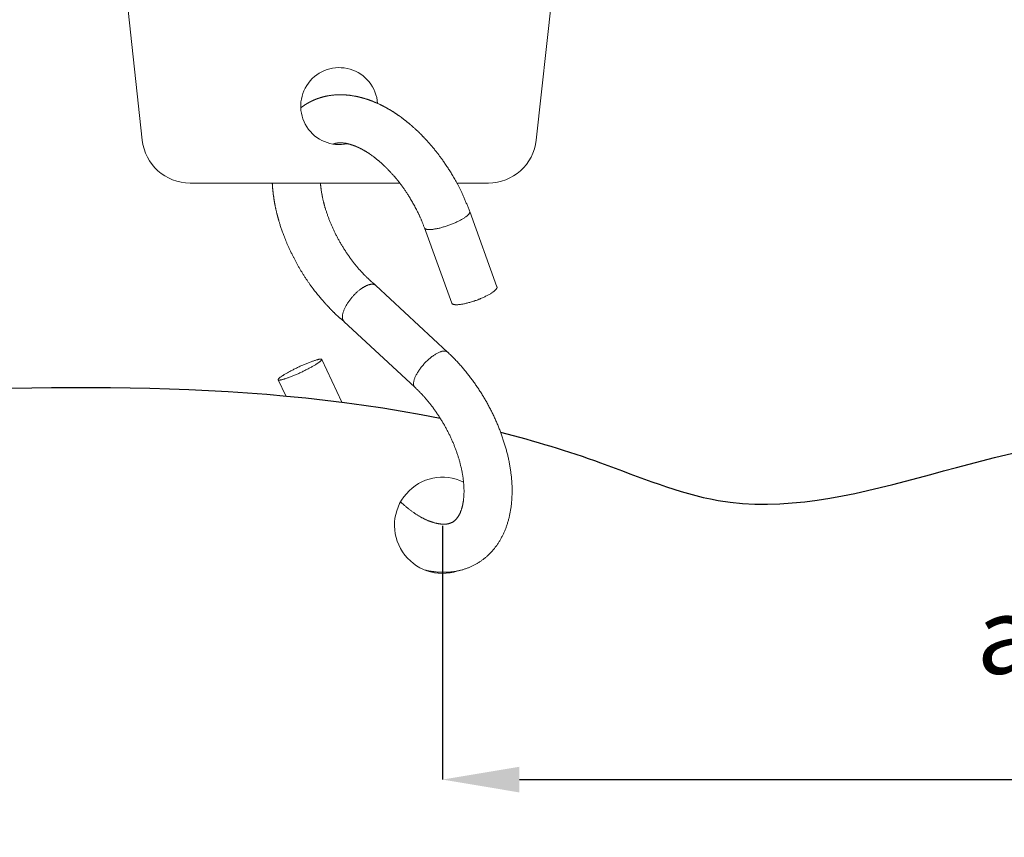
# Model space of a CAD drawing. Units: millimetres. Extents: x 76 to 1020, y 54 to 707.
# Drawn here: x 193 to 296, y 465 to 550 of the extents above; entities that cross this region are included whole.
import ezdxf

# ---------------------------------------------------------------- set-up
doc = ezdxf.new("R2010")
doc.units = ezdxf.units.MM
doc.header["$PDSIZE"] = -1
doc.layers.add('Curtain', color=7, linetype='Continuous')
doc.layers.add('Dimensions', color=7, linetype='Continuous')
doc.layers.add('Helaform', color=7, linetype='Continuous', lineweight=15)
doc.styles.add('SLDTEXTSTYLE0', font='TXT', dxfattribs={"width": 0.605})
doc.dimstyles.new('SLDDIMSTYLE0', dxfattribs={"dimtxt": 8, "dimasz": 8, "dimexe": 0, "dimexo": 0.0625, "dimgap": 3, "dimtad": 1, "dimrnd": 0.5, "dimzin": 12, "dimdsep": 46, "dimtxsty": 'SLDTEXTSTYLE0', "dimcen": 0.09, "dimadec": 0, "dimazin": 3, "dimtfac": 1, "dimtofl": 0, "dimtmove": 0, "dimatfit": 3, "dimfxl": 1, "dimfrac": 2, "dimtolj": 1, "dimtzin": 12, "dimarcsym": 0})

# ---------------------------------------------------------------- blocks, each defined once
blk = doc.blocks.new('*D44')
at = {"layer": 'Defpoints', "color": 0, "transparency": 16777216}
for p in [(237.11, 497.02), (387.12, 497.02), (387.12, 470.58)]:
    blk.add_point(p, dxfattribs=at)
at = {"layer": 'Dimensions', "color": 0, "lineweight": -2, "transparency": 16777216}
for p, q in [((237.11, 496.96), (237.11, 470.58)), ((387.12, 496.96), (387.12, 470.58)), ((340.24, 470.58), (344.24, 476.58)), ((344.24, 476.58), (348.24, 464.58)), ((245.11, 470.58), (340.24, 470.58)), ((348.24, 464.58), (352.24, 470.58)), ((352.24, 470.58), (379.12, 470.58))]:
    blk.add_line(p, q, dxfattribs=at)
at = {"layer": 'Dimensions', "color": 0, "transparency": 16777216}
for points in [[(245.11, 471.91), (245.11, 469.24), (237.11, 470.58)], [(379.12, 471.91), (379.12, 469.24), (387.12, 470.58)]]:
    blk.add_solid(points, dxfattribs=at)
at = {"layer": 'Dimensions', "color": 0, "transparency": 16777216, "insert": (312.12, 478.91), "char_height": 8, "attachment_point": 5, "style": 'SLDTEXTSTYLE0'}
blk.add_mtext('\\A1;approx. 350', dxfattribs=at)
blk = doc.blocks.new('30059 + 20400 Hanger + S-hook (side)')
at = {"layer": 'Helaform', "linetype": 'Continuous'}
for p, q in [((-22.91, -19.27), (-20.48, -41.54)), ((20.48, -41.54), (22.91, -19.27)), ((-15.51, -46), (6.3, -46)), ((12.23, -46), (15.51, -46)), ((16.4, -56.78), (13.57, -48.97)), ((8.87, -50.67), (11.7, -58.49)), ((11.27, -63.58), (3.81, -56.65)), ((0.5, -60.4), (7.87, -67.24)), ((0.26, -68.78), (-1.82, -64.34)), ((-6.35, -66.46), (-5.56, -68.14))]:
    blk.add_line(p, q, dxfattribs=at)
at = {"layer": 'Helaform', "linetype": 'Continuous', "flags": 128}
for points in [[(13.57, -48.97), (13.57, -48.97), (13.57, -48.99), (13.58, -49.02), (13.57, -49.04), (13.57, -49.07), (13.56, -49.1), (13.55, -49.13), (13.53, -49.16), (13.51, -49.19), (13.48, -49.23), (13.45, -49.26), (13.42, -49.3), (13.39, -49.33), (13.35, -49.37), (13.3, -49.41), (13.26, -49.44), (13.21, -49.48), (13.16, -49.52), (13.1, -49.56), (13.04, -49.6), (12.98, -49.64), (12.92, -49.68), (12.85, -49.72), (12.78, -49.76)], [(12.78, -49.76), (12.71, -49.81), (12.63, -49.85), (12.55, -49.89), (12.48, -49.93), (12.39, -49.97), (12.31, -50.01), (12.23, -50.05), (12.14, -50.09), (12.05, -50.13), (11.96, -50.17), (11.87, -50.21), (11.78, -50.24), (11.69, -50.28), (11.59, -50.32), (11.5, -50.35), (11.4, -50.39), (11.31, -50.42), (11.21, -50.45), (11.12, -50.49), (11.02, -50.52), (10.93, -50.55), (10.84, -50.57), (10.74, -50.6), (10.65, -50.63), (10.56, -50.65), (10.47, -50.68), (10.38, -50.7), (10.29, -50.72), (10.2, -50.74), (10.12, -50.75), (10.04, -50.77), (9.95, -50.78), (9.87, -50.8), (9.8, -50.81), (9.72, -50.82), (9.65, -50.83), (9.58, -50.83), (9.51, -50.84), (9.45, -50.84), (9.39, -50.84), (9.33, -50.84), (9.27, -50.84), (9.22, -50.84), (9.17, -50.83), (9.13, -50.82), (9.08, -50.81), (9.05, -50.8), (9.01, -50.79), (8.98, -50.78), (8.95, -50.76), (8.93, -50.75), (8.91, -50.73), (8.89, -50.71), (8.88, -50.69), (8.87, -50.67)], [(16.4, -56.78), (16.41, -56.78), (16.41, -56.81), (16.41, -56.83), (16.41, -56.86), (16.41, -56.89), (16.4, -56.91), (16.38, -56.94), (16.36, -56.98), (16.34, -57.01), (16.32, -57.04), (16.29, -57.07), (16.26, -57.11), (16.22, -57.14), (16.18, -57.18), (16.14, -57.22), (16.1, -57.26), (16.05, -57.3), (15.99, -57.33), (15.94, -57.37), (15.88, -57.41), (15.82, -57.45), (15.75, -57.5), (15.69, -57.54), (15.62, -57.58)], [(15.62, -57.58), (15.54, -57.62), (15.47, -57.66), (15.39, -57.7), (15.31, -57.74), (15.23, -57.78), (15.15, -57.82), (15.06, -57.86), (14.98, -57.9), (14.89, -57.94), (14.8, -57.98), (14.71, -58.02), (14.62, -58.06), (14.52, -58.09), (14.43, -58.13), (14.34, -58.17), (14.24, -58.2), (14.15, -58.23), (14.05, -58.27), (13.96, -58.3), (13.86, -58.33), (13.77, -58.36), (13.67, -58.39), (13.58, -58.41), (13.49, -58.44), (13.39, -58.47), (13.3, -58.49), (13.21, -58.51), (13.13, -58.53), (13.04, -58.55), (12.96, -58.57), (12.87, -58.58), (12.79, -58.6), (12.71, -58.61), (12.63, -58.62), (12.56, -58.63), (12.49, -58.64), (12.42, -58.64), (12.35, -58.65), (12.29, -58.65), (12.22, -58.65), (12.17, -58.65), (12.11, -58.65), (12.06, -58.65), (12.01, -58.64), (11.96, -58.64), (11.92, -58.63), (11.88, -58.62), (11.85, -58.61), (11.82, -58.59), (11.79, -58.58), (11.76, -58.56), (11.74, -58.54), (11.73, -58.52), (11.71, -58.5), (11.7, -58.49)], [(7.87, -67.24), (7.85, -67.22), (7.83, -67.19), (7.8, -67.16), (7.78, -67.12), (7.77, -67.09), (7.75, -67.05), (7.74, -67), (7.74, -66.95), (7.73, -66.91), (7.73, -66.85), (7.73, -66.8), (7.74, -66.74), (7.75, -66.69), (7.76, -66.63), (7.77, -66.56), (7.79, -66.5), (7.81, -66.43), (7.83, -66.37), (7.85, -66.3), (7.88, -66.23), (7.91, -66.16), (7.94, -66.08), (7.98, -66.01), (8.02, -65.93), (8.06, -65.86), (8.1, -65.78), (8.15, -65.7), (8.2, -65.63), (8.25, -65.55), (8.3, -65.47), (8.35, -65.39), (8.41, -65.31), (8.47, -65.24), (8.53, -65.16), (8.59, -65.08), (8.66, -65), (8.72, -64.93), (8.79, -64.85), (8.85, -64.78), (8.92, -64.7), (8.99, -64.63), (9.06, -64.56), (9.14, -64.49), (9.21, -64.42), (9.28, -64.36), (9.35, -64.29), (9.43, -64.23), (9.5, -64.17), (9.58, -64.11), (9.65, -64.05), (9.72, -64), (9.8, -63.94), (9.87, -63.89), (9.94, -63.85), (10.02, -63.8), (10.09, -63.76), (10.16, -63.72), (10.23, -63.68), (10.3, -63.65), (10.37, -63.62), (10.43, -63.59), (10.5, -63.56), (10.56, -63.54), (10.62, -63.52), (10.68, -63.5), (10.74, -63.49), (10.8, -63.48), (10.85, -63.47), (10.9, -63.47), (10.95, -63.47), (11, -63.47), (11.05, -63.48), (11.09, -63.49), (11.13, -63.5), (11.17, -63.51), (11.2, -63.53), (11.24, -63.55), (11.27, -63.58), (11.27, -63.58)], [(-2.66, -65.01), (-2.74, -65.05), (-2.81, -65.09), (-2.89, -65.14), (-2.97, -65.18), (-3.05, -65.22), (-3.13, -65.26), (-3.21, -65.31), (-3.3, -65.35), (-3.38, -65.4), (-3.47, -65.44), (-3.56, -65.48), (-3.65, -65.53), (-3.74, -65.57), (-3.83, -65.62), (-3.92, -65.66), (-4.01, -65.7), (-4.1, -65.74), (-4.19, -65.79), (-4.28, -65.83), (-4.37, -65.87), (-4.47, -65.91), (-4.55, -65.94), (-4.64, -65.98), (-4.73, -66.02), (-4.82, -66.06), (-4.9, -66.09), (-4.99, -66.12), (-5.07, -66.16), (-5.15, -66.19), (-5.23, -66.22), (-5.31, -66.25), (-5.39, -66.27), (-5.46, -66.3), (-5.53, -66.33), (-5.6, -66.35), (-5.67, -66.37), (-5.73, -66.39), (-5.79, -66.41), (-5.85, -66.42), (-5.91, -66.44), (-5.96, -66.45), (-6.01, -66.46), (-6.06, -66.47), (-6.1, -66.48), (-6.14, -66.49), (-6.18, -66.49), (-6.21, -66.5), (-6.24, -66.5), (-6.27, -66.5), (-6.29, -66.5), (-6.31, -66.49), (-6.33, -66.49), (-6.34, -66.48), (-6.35, -66.47), (-6.35, -66.46), (-6.35, -66.44), (-6.35, -66.43), (-6.34, -66.41), (-6.33, -66.4), (-6.32, -66.38), (-6.3, -66.36), (-6.28, -66.33), (-6.26, -66.31), (-6.23, -66.28), (-6.2, -66.26), (-6.16, -66.23), (-6.13, -66.2), (-6.08, -66.17), (-6.04, -66.14), (-5.99, -66.1), (-5.94, -66.07), (-5.89, -66.03), (-5.83, -66), (-5.77, -65.96), (-5.71, -65.92), (-5.64, -65.88), (-5.57, -65.84), (-5.5, -65.8), (-5.43, -65.76), (-5.36, -65.72), (-5.28, -65.67), (-5.2, -65.63), (-5.12, -65.59), (-5.04, -65.54), (-4.96, -65.5), (-4.87, -65.46), (-4.79, -65.41), (-4.7, -65.37), (-4.61, -65.32), (-4.52, -65.28), (-4.43, -65.24), (-4.34, -65.19), (-4.25, -65.15), (-4.16, -65.11), (-4.07, -65.06), (-3.98, -65.02), (-3.88, -64.98), (-3.79, -64.94), (-3.7, -64.9), (-3.61, -64.86), (-3.52, -64.83), (-3.44, -64.79), (-3.35, -64.75), (-3.26, -64.72), (-3.18, -64.68), (-3.1, -64.65), (-3.01, -64.62), (-2.93, -64.59), (-2.86, -64.56), (-2.78, -64.53), (-2.71, -64.51), (-2.64, -64.48), (-2.57, -64.46), (-2.5, -64.44), (-2.44, -64.42), (-2.37, -64.4), (-2.32, -64.38), (-2.26, -64.37), (-2.21, -64.36), (-2.16, -64.34), (-2.11, -64.33), (-2.07, -64.33), (-2.03, -64.32), (-1.99, -64.31), (-1.96, -64.31), (-1.93, -64.31), (-1.9, -64.31), (-1.88, -64.31), (-1.86, -64.32), (-1.84, -64.32), (-1.83, -64.33), (-1.82, -64.34), (-1.82, -64.35), (-1.82, -64.36), (-1.82, -64.38), (-1.83, -64.39), (-1.83, -64.41), (-1.85, -64.43), (-1.87, -64.45), (-1.89, -64.48), (-1.91, -64.5), (-1.94, -64.53), (-1.97, -64.55), (-2, -64.58), (-2.04, -64.61), (-2.08, -64.64), (-2.13, -64.67), (-2.18, -64.71), (-2.23, -64.74), (-2.28, -64.78), (-2.34, -64.81), (-2.4, -64.85), (-2.46, -64.89), (-2.53, -64.93), (-2.59, -64.97), (-2.66, -65.01)]]:
    blk.add_lwpolyline(points, dxfattribs=at)
at = {"layer": 'Helaform', "linetype": 'Continuous'}
for centre, radius, start, end in [((0, -38), 4, 4.0128, 282.3379), ((-15.51, -41), 5, 186.2034, 270), ((15.51, -41), 5, 270, 353.7966)]:
    blk.add_arc(centre, radius, start, end, dxfattribs=at)
for points, knots in [([(13.57, -48.97), (13.52, -48.85), (13.44, -48.61), (13.29, -48.26), (13.15, -47.91), (13, -47.57), (12.85, -47.24), (12.71, -46.93), (12.57, -46.64), (12.43, -46.36), (12.29, -46.1), (12.15, -45.85), (12.02, -45.61), (11.88, -45.38), (11.76, -45.16), (11.63, -44.94), (11.5, -44.74), (11.38, -44.55), (11.26, -44.36), (11.13, -44.17), (11, -43.98), (10.88, -43.8), (10.77, -43.64), (10.66, -43.5), (10.57, -43.37), (10.48, -43.25), (10.4, -43.14), (10.32, -43.03), (10.24, -42.93), (10.16, -42.82), (10.02, -42.65), (9.84, -42.42), (9.6, -42.13), (9.35, -41.85), (9.11, -41.58), (8.92, -41.38), (8.81, -41.26), (8.76, -41.21), (8.71, -41.16), (8.66, -41.11), (8.61, -41.06), (8.57, -41.01), (8.52, -40.97), (8.49, -40.93), (8.46, -40.9), (8.43, -40.87), (8.4, -40.85), (8.37, -40.82), (8.33, -40.78), (8.28, -40.72), (8.21, -40.66), (8.13, -40.58), (8.04, -40.5), (7.95, -40.41), (7.84, -40.32), (7.75, -40.23), (7.68, -40.17), (7.63, -40.12), (7.58, -40.08), (7.54, -40.05), (7.51, -40.02), (7.49, -40), (7.46, -39.98), (7.43, -39.95), (7.4, -39.92), (7.35, -39.88), (7.3, -39.84), (7.24, -39.79), (7.19, -39.75), (7.13, -39.7), (7.07, -39.65), (7, -39.6), (6.93, -39.54), (6.87, -39.49), (6.8, -39.44), (6.75, -39.4), (6.7, -39.36), (6.66, -39.33), (6.62, -39.3), (6.59, -39.27), (6.54, -39.24), (6.49, -39.2), (6.39, -39.12), (6.28, -39.05), (6.17, -38.97), (6.11, -38.93), (6.05, -38.89), (6, -38.85), (5.94, -38.81), (5.86, -38.76), (5.79, -38.71), (5.71, -38.66), (5.64, -38.61), (5.57, -38.57), (5.51, -38.54), (5.46, -38.5), (5.41, -38.47), (5.36, -38.44), (5.3, -38.4), (5.22, -38.36), (5.14, -38.31), (5.07, -38.27), (5, -38.23), (4.94, -38.2), (4.9, -38.17), (4.86, -38.15), (4.83, -38.14), (4.79, -38.11), (4.74, -38.09), (4.69, -38.06), (4.64, -38.04), (4.59, -38.01), (4.54, -37.98), (4.49, -37.96), (4.44, -37.94), (4.4, -37.92), (4.37, -37.9), (4.34, -37.88), (4.3, -37.87), (4.24, -37.83), (4.14, -37.79), (4.03, -37.74), (3.91, -37.68), (3.81, -37.64), (3.74, -37.61), (3.68, -37.59), (3.63, -37.57), (3.58, -37.54), (3.53, -37.52), (3.48, -37.5), (3.42, -37.48), (3.35, -37.46), (3.29, -37.43), (3.22, -37.41), (3.16, -37.38), (3.11, -37.36), (3.05, -37.34), (2.99, -37.32), (2.93, -37.3), (2.85, -37.28), (2.77, -37.25), (2.68, -37.22), (2.6, -37.2), (2.52, -37.18), (2.46, -37.16), (2.41, -37.14), (2.35, -37.13), (2.3, -37.11), (2.24, -37.1), (2.19, -37.09), (2.14, -37.07), (2.08, -37.06), (2.02, -37.04), (1.96, -37.03), (1.89, -37.02), (1.82, -37), (1.73, -36.98), (1.62, -36.96), (1.49, -36.94), (1.35, -36.92), (1.22, -36.9), (1.1, -36.88), (1.01, -36.87), (0.95, -36.86), (0.91, -36.86), (0.88, -36.86), (0.85, -36.85), (0.81, -36.85), (0.76, -36.85), (0.72, -36.84), (0.67, -36.84), (0.63, -36.84), (0.58, -36.83), (0.53, -36.83), (0.48, -36.83), (0.43, -36.83), (0.39, -36.82), (0.31, -36.82), (0.21, -36.82), (0.08, -36.82), (-0.05, -36.82), (-0.18, -36.83), (-0.33, -36.83), (-0.47, -36.84), (-0.61, -36.86), (-0.74, -36.87), (-0.85, -36.88), (-0.95, -36.9), (-1.05, -36.91), (-1.15, -36.93), (-1.24, -36.95), (-1.33, -36.97), (-1.43, -36.98), (-1.51, -37), (-1.58, -37.02), (-1.65, -37.04), (-1.71, -37.05), (-1.77, -37.07), (-1.82, -37.09), (-1.87, -37.1), (-1.91, -37.11), (-1.95, -37.12), (-1.98, -37.13), (-2.02, -37.15), (-2.06, -37.16), (-2.09, -37.17), (-2.12, -37.18), (-2.15, -37.19), (-2.18, -37.2), (-2.22, -37.21), (-2.25, -37.22), (-2.27, -37.23), (-2.29, -37.24), (-2.32, -37.25), (-2.35, -37.26), (-2.38, -37.27), (-2.4, -37.28), (-2.43, -37.29), (-2.46, -37.3), (-2.5, -37.32), (-2.53, -37.33), (-2.57, -37.35), (-2.6, -37.36), (-2.64, -37.38), (-2.68, -37.4), (-2.71, -37.41), (-2.75, -37.43), (-2.78, -37.44), (-2.81, -37.46), (-2.84, -37.47), (-2.87, -37.49), (-2.9, -37.5), (-2.94, -37.52), (-2.99, -37.54), (-3.04, -37.57), (-3.07, -37.59), (-3.1, -37.6), (-3.12, -37.61), (-3.14, -37.62), (-3.16, -37.64), (-3.19, -37.65), (-3.21, -37.66), (-3.23, -37.67), (-3.25, -37.68), (-3.28, -37.7), (-3.31, -37.72), (-3.34, -37.74), (-3.37, -37.75), (-3.4, -37.77), (-3.42, -37.79), (-3.45, -37.8), (-3.48, -37.82), (-3.5, -37.84), (-3.53, -37.85), (-3.56, -37.87), (-3.6, -37.9), (-3.63, -37.92), (-3.66, -37.94), (-3.69, -37.96), (-3.72, -37.98), (-3.75, -38), (-3.78, -38.02), (-3.81, -38.04), (-3.83, -38.06), (-3.86, -38.08), (-3.88, -38.1), (-3.91, -38.11), (-3.92, -38.13), (-3.94, -38.14), (-3.97, -38.16), (-3.98, -38.17), (-3.99, -38.18), (-4, -38.18)], [0, 0, 0, 0, 0.0071435, 0.0142192, 0.0211829, 0.0279958, 0.0346242, 0.0410398, 0.046874, 0.0524988, 0.0579218, 0.0631498, 0.0681886, 0.0730324, 0.0776966, 0.0821842, 0.0864978, 0.0906392, 0.0946082, 0.0990621, 0.1032714, 0.1072342, 0.1109486, 0.1140542, 0.1169604, 0.1196666, 0.1221818, 0.1246476, 0.127112, 0.1295748, 0.1320357, 0.1390541, 0.1460518, 0.1530323, 0.1599816, 0.1668945, 0.1682087, 0.1695311, 0.1708619, 0.1722012, 0.1735489, 0.174905, 0.1761516, 0.1771017, 0.1778674, 0.1785078, 0.1792311, 0.1800552, 0.1809804, 0.1825923, 0.1844414, 0.1865266, 0.188838, 0.1913746, 0.1941371, 0.197126, 0.19851, 0.1999251, 0.2011703, 0.2021759, 0.2029416, 0.2034842, 0.2040868, 0.2048231, 0.2056933, 0.2069038, 0.2083044, 0.2097954, 0.2112366, 0.2126271, 0.2139667, 0.2159184, 0.2177506, 0.2194625, 0.2210207, 0.2224053, 0.2236162, 0.2246617, 0.2254812, 0.2264584, 0.2275936, 0.2288849, 0.2302232, 0.2353267, 0.2370156, 0.2384935, 0.2397606, 0.2410747, 0.2426327, 0.2444329, 0.2463074, 0.2481509, 0.2499636, 0.2517391, 0.2530691, 0.2543322, 0.2555283, 0.2567631, 0.2581967, 0.2602083, 0.2621292, 0.263938, 0.2656241, 0.2670902, 0.2680712, 0.2689016, 0.2696599, 0.2706403, 0.2718712, 0.2730464, 0.2742463, 0.2754657, 0.2767045, 0.2779485, 0.279062, 0.2799616, 0.2807165, 0.2814785, 0.2823549, 0.2833459, 0.2861895, 0.2890166, 0.2917965, 0.2945076, 0.2958851, 0.2972014, 0.2984558, 0.299642, 0.3007555, 0.3019562, 0.3033877, 0.3050099, 0.3065948, 0.3081064, 0.3095425, 0.3108644, 0.3122564, 0.3135896, 0.3150193, 0.3166384, 0.3188799, 0.3208622, 0.3228389, 0.324936, 0.3261017, 0.3273245, 0.3286165, 0.3299734, 0.3312448, 0.3323578, 0.3337717, 0.3350912, 0.3364059, 0.3378393, 0.339442, 0.3411615, 0.3429467, 0.3457729, 0.348821, 0.3522458, 0.35517, 0.3581588, 0.3608268, 0.361608, 0.3623782, 0.3631373, 0.3639148, 0.364824, 0.3658562, 0.3670185, 0.3681204, 0.3690826, 0.3701619, 0.371302, 0.372492, 0.3736778, 0.374849, 0.3758821, 0.3788079, 0.3819419, 0.3850422, 0.3881542, 0.3916938, 0.3951852, 0.3985968, 0.4018735, 0.4043975, 0.4065599, 0.4090674, 0.4112223, 0.4136296, 0.4158386, 0.4181637, 0.4203247, 0.4220201, 0.4236286, 0.4250148, 0.4265292, 0.4281721, 0.4291712, 0.4301722, 0.4310238, 0.4318515, 0.4328358, 0.4339145, 0.4348283, 0.4354436, 0.4361035, 0.4369147, 0.437856, 0.4386703, 0.4392818, 0.4397271, 0.4403808, 0.4412226, 0.4420005, 0.4426537, 0.4431821, 0.4440619, 0.4450621, 0.4460208, 0.4468509, 0.4477743, 0.4488199, 0.4497991, 0.450841, 0.4517441, 0.4525464, 0.453285, 0.4541334, 0.4549925, 0.455679, 0.456643, 0.4581186, 0.459507, 0.4606389, 0.4611352, 0.4615818, 0.4621392, 0.4628616, 0.4636138, 0.4641938, 0.4646522, 0.4652345, 0.4659853, 0.4670023, 0.4678831, 0.468618, 0.469389, 0.4702698, 0.4710721, 0.4717768, 0.4724584, 0.4732369, 0.4741472, 0.4752306, 0.4763292, 0.4770591, 0.4778036, 0.4788335, 0.4797667, 0.4805723, 0.4812559, 0.4819926, 0.4828638, 0.4836781, 0.4842545, 0.4847647, 0.485361, 0.4860441, 0.4867854, 0.4869371, 0.4869371, 0.4869371, 0.4869371]), ([(-0.62, -41.95), (-0.61, -41.95), (-0.6, -41.95), (-0.59, -41.94), (-0.58, -41.94), (-0.57, -41.93), (-0.56, -41.93), (-0.54, -41.93), (-0.53, -41.92), (-0.51, -41.91), (-0.5, -41.91), (-0.48, -41.9), (-0.47, -41.9), (-0.46, -41.9), (-0.45, -41.89), (-0.44, -41.89), (-0.42, -41.89), (-0.4, -41.88), (-0.39, -41.88), (-0.37, -41.87), (-0.36, -41.87), (-0.34, -41.87), (-0.33, -41.86), (-0.31, -41.86), (-0.29, -41.86), (-0.27, -41.85), (-0.25, -41.85), (-0.22, -41.84), (-0.18, -41.84), (-0.14, -41.83), (-0.1, -41.83), (-0.05, -41.82), (-0.02, -41.82), (0, -41.82), (0.01, -41.82), (0.03, -41.82), (0.04, -41.82), (0.05, -41.82), (0.06, -41.82), (0.08, -41.82), (0.1, -41.82), (0.12, -41.82), (0.13, -41.82), (0.15, -41.82), (0.16, -41.82), (0.17, -41.82), (0.19, -41.82), (0.2, -41.82), (0.21, -41.82), (0.23, -41.82), (0.25, -41.82), (0.26, -41.82), (0.27, -41.82), (0.29, -41.82), (0.3, -41.82), (0.32, -41.83), (0.34, -41.83), (0.37, -41.83), (0.39, -41.83), (0.41, -41.83), (0.43, -41.84), (0.44, -41.84), (0.46, -41.84), (0.49, -41.84), (0.51, -41.85), (0.53, -41.85), (0.56, -41.85), (0.59, -41.86), (0.62, -41.86), (0.66, -41.87), (0.69, -41.87), (0.73, -41.88), (0.78, -41.89), (0.82, -41.9), (0.86, -41.91), (0.88, -41.91), (0.91, -41.92), (0.93, -41.93), (0.95, -41.93), (0.98, -41.94), (1.02, -41.95), (1.06, -41.96), (1.11, -41.97), (1.15, -41.98), (1.19, -42), (1.22, -42.01), (1.26, -42.02), (1.29, -42.03), (1.33, -42.04), (1.38, -42.06), (1.42, -42.07), (1.47, -42.09), (1.51, -42.1), (1.56, -42.12), (1.6, -42.14), (1.65, -42.16), (1.69, -42.17), (1.74, -42.19), (1.78, -42.21), (1.82, -42.23), (1.85, -42.24), (1.87, -42.25), (1.9, -42.26), (1.93, -42.27), (1.96, -42.29), (1.99, -42.3), (2.03, -42.32), (2.08, -42.34), (2.12, -42.37), (2.17, -42.39), (2.23, -42.42), (2.31, -42.46), (2.39, -42.5), (2.46, -42.54), (2.51, -42.57), (2.56, -42.59), (2.61, -42.62), (2.66, -42.65), (2.7, -42.68), (2.75, -42.7), (2.78, -42.72), (2.81, -42.74), (2.85, -42.76), (2.88, -42.79), (2.92, -42.81), (2.96, -42.83), (2.99, -42.85), (3.02, -42.87), (3.06, -42.9), (3.1, -42.92), (3.14, -42.95), (3.17, -42.98), (3.2, -42.99), (3.22, -43.01), (3.26, -43.03), (3.29, -43.06), (3.33, -43.09), (3.38, -43.12), (3.44, -43.17), (3.51, -43.21), (3.55, -43.25), (3.59, -43.27), (3.62, -43.3), (3.66, -43.32), (3.69, -43.35), (3.74, -43.39), (3.81, -43.44), (3.89, -43.51), (3.96, -43.57), (4.03, -43.62), (4.09, -43.67), (4.14, -43.72), (4.19, -43.76), (4.24, -43.8), (4.28, -43.84), (4.33, -43.88), (4.39, -43.93), (4.46, -43.99), (4.53, -44.06), (4.6, -44.13), (4.68, -44.21), (4.75, -44.27), (4.81, -44.33), (4.85, -44.36), (4.88, -44.4), (4.91, -44.43), (4.93, -44.45), (4.95, -44.47), (4.96, -44.48), (4.98, -44.5), (5, -44.52), (5.03, -44.55), (5.06, -44.58), (5.11, -44.63), (5.15, -44.67), (5.2, -44.72), (5.26, -44.79), (5.34, -44.87), (5.42, -44.96), (5.51, -45.06), (5.59, -45.15), (5.67, -45.24), (5.74, -45.32), (5.81, -45.4), (5.86, -45.46), (5.91, -45.52), (5.95, -45.56), (5.98, -45.6), (6, -45.63), (6.01, -45.64), (6.02, -45.66), (6.03, -45.66), (6.04, -45.67), (6.05, -45.69), (6.07, -45.72), (6.1, -45.75), (6.14, -45.8), (6.18, -45.85), (6.23, -45.91), (6.29, -45.98), (6.35, -46.07), (6.43, -46.17), (6.51, -46.28), (6.6, -46.4), (6.7, -46.54), (6.79, -46.67), (6.89, -46.81), (6.98, -46.94), (7.07, -47.09), (7.17, -47.24), (7.27, -47.4), (7.38, -47.58), (7.49, -47.78), (7.61, -47.98), (7.73, -48.2), (7.85, -48.42), (7.97, -48.65), (8.09, -48.87), (8.18, -49.06), (8.26, -49.21), (8.31, -49.32), (8.37, -49.44), (8.42, -49.56), (8.48, -49.69), (8.53, -49.81), (8.58, -49.92), (8.62, -50.02), (8.67, -50.14), (8.71, -50.26), (8.76, -50.38), (8.81, -50.52), (8.85, -50.62), (8.87, -50.67)], [0.5553388, 0.5553388, 0.5553388, 0.5553388, 0.5561778, 0.5576325, 0.5588604, 0.5598939, 0.5610373, 0.5621954, 0.5635131, 0.5650755, 0.5666174, 0.5679788, 0.5690156, 0.5699442, 0.5708713, 0.5719336, 0.5734565, 0.5750132, 0.5764784, 0.5777728, 0.5789251, 0.5801896, 0.5816205, 0.5832249, 0.5848285, 0.5860818, 0.5872474, 0.5902972, 0.5935492, 0.5963034, 0.5996558, 0.6023972, 0.6058625, 0.606684, 0.6074305, 0.6081573, 0.6088642, 0.6096577, 0.6106749, 0.6119291, 0.6131978, 0.614309, 0.6154258, 0.6163359, 0.6171468, 0.6178761, 0.6185344, 0.6193554, 0.620263, 0.6213544, 0.6224, 0.6232824, 0.6240012, 0.6246988, 0.6256117, 0.6267423, 0.6279226, 0.6294129, 0.6306723, 0.6317453, 0.6327389, 0.6336578, 0.6346168, 0.6358505, 0.6373021, 0.6386574, 0.6398784, 0.6415186, 0.643307, 0.6449721, 0.6467933, 0.6487391, 0.6508991, 0.6530668, 0.6550408, 0.6561978, 0.6572633, 0.6583111, 0.6593526, 0.6605904, 0.6621267, 0.6644251, 0.6664897, 0.6683719, 0.6701102, 0.6716623, 0.6731175, 0.6746863, 0.6764293, 0.6784142, 0.680422, 0.6822852, 0.6841359, 0.6860006, 0.6878543, 0.6897046, 0.6917801, 0.6937826, 0.6954868, 0.6968648, 0.6980162, 0.6989714, 0.6999794, 0.7011879, 0.7024576, 0.7038922, 0.7054913, 0.7072548, 0.7091793, 0.7110086, 0.7125879, 0.7165683, 0.7204657, 0.7222481, 0.7241006, 0.7260164, 0.7279513, 0.7298978, 0.7317864, 0.7333476, 0.7347199, 0.7357639, 0.7370548, 0.738536, 0.7399567, 0.7412871, 0.7425272, 0.7436768, 0.7447358, 0.7466752, 0.7483004, 0.7496205, 0.7502918, 0.7512434, 0.7524804, 0.7539409, 0.7553619, 0.7567142, 0.7596286, 0.7621599, 0.7636867, 0.7650441, 0.7662318, 0.7673127, 0.768621, 0.770206, 0.7730608, 0.7760036, 0.77902, 0.7812652, 0.7833837, 0.7853752, 0.7872194, 0.7888902, 0.7904444, 0.7921617, 0.794419, 0.7969427, 0.7996311, 0.8024531, 0.8054092, 0.8084994, 0.8101669, 0.811674, 0.8129747, 0.8140685, 0.8149554, 0.815507, 0.8159338, 0.8164705, 0.8172625, 0.81831, 0.8196571, 0.8212758, 0.8231318, 0.8249823, 0.8267796, 0.8301548, 0.8333239, 0.8368273, 0.8400381, 0.8429584, 0.8457749, 0.8482704, 0.8504461, 0.8523031, 0.8538425, 0.8550084, 0.8558912, 0.8564917, 0.8567576, 0.8569762, 0.8573374, 0.8578451, 0.8587497, 0.8599145, 0.8613391, 0.8630233, 0.8649668, 0.8671697, 0.8699454, 0.8730482, 0.8764805, 0.8802462, 0.8843508, 0.8888024, 0.8925504, 0.8965257, 0.9007364, 0.9051922, 0.9099036, 0.9148667, 0.9205435, 0.9264576, 0.9325606, 0.9387909, 0.9450725, 0.9513143, 0.9574101, 0.9604812, 0.9635621, 0.9667019, 0.9699553, 0.9733833, 0.9770529, 0.979697, 0.982508, 0.9855111, 0.988733, 0.9922019, 0.9959473, 1, 1, 1, 1]), ([(-6.96, -46), (-6.96, -46.01), (-6.96, -46.04), (-6.95, -46.09), (-6.95, -46.16), (-6.94, -46.23), (-6.94, -46.3), (-6.93, -46.37), (-6.93, -46.43), (-6.92, -46.5), (-6.92, -46.57), (-6.91, -46.64), (-6.9, -46.71), (-6.89, -46.8), (-6.89, -46.88), (-6.87, -46.98), (-6.87, -47.06), (-6.86, -47.13), (-6.85, -47.18), (-6.85, -47.21), (-6.84, -47.25), (-6.84, -47.28), (-6.83, -47.32), (-6.82, -47.38), (-6.81, -47.44), (-6.8, -47.52), (-6.79, -47.6), (-6.78, -47.68), (-6.77, -47.76), (-6.75, -47.84), (-6.74, -47.92), (-6.73, -47.98), (-6.72, -48.05), (-6.71, -48.1), (-6.7, -48.15), (-6.69, -48.19), (-6.68, -48.24), (-6.67, -48.31), (-6.65, -48.4), (-6.63, -48.5), (-6.61, -48.61), (-6.58, -48.71), (-6.56, -48.81), (-6.54, -48.9), (-6.52, -49.01), (-6.49, -49.13), (-6.46, -49.23), (-6.44, -49.3), (-6.43, -49.35), (-6.42, -49.39), (-6.41, -49.43), (-6.4, -49.46), (-6.4, -49.48), (-6.39, -49.5), (-6.39, -49.51), (-6.39, -49.52), (-6.38, -49.53), (-6.38, -49.55), (-6.37, -49.57), (-6.37, -49.58), (-6.36, -49.61), (-6.35, -49.65), (-6.34, -49.71), (-6.31, -49.78), (-6.29, -49.87), (-6.26, -49.98), (-6.22, -50.11), (-6.17, -50.26), (-6.12, -50.43), (-6.06, -50.62), (-5.99, -50.81), (-5.92, -51.02), (-5.84, -51.24), (-5.75, -51.48), (-5.65, -51.73), (-5.54, -52), (-5.43, -52.28), (-5.3, -52.57), (-5.16, -52.87), (-5.02, -53.18), (-4.87, -53.48), (-4.73, -53.76), (-4.59, -54.03), (-4.45, -54.3), (-4.29, -54.57), (-4.14, -54.85), (-3.98, -55.11), (-3.81, -55.38), (-3.65, -55.65), (-3.47, -55.92), (-3.3, -56.17), (-3.13, -56.42), (-2.97, -56.65), (-2.8, -56.88), (-2.64, -57.09), (-2.48, -57.3), (-2.32, -57.49), (-2.17, -57.68), (-2.02, -57.86), (-1.88, -58.03), (-1.75, -58.18), (-1.62, -58.33), (-1.5, -58.46), (-1.39, -58.58), (-1.28, -58.7), (-1.2, -58.79), (-1.14, -58.86), (-1.09, -58.91), (-1.04, -58.96), (-1, -59.01), (-0.95, -59.05), (-0.91, -59.09), (-0.87, -59.14), (-0.83, -59.18), (-0.79, -59.22), (-0.76, -59.26), (-0.73, -59.28), (-0.71, -59.3), (-0.69, -59.32), (-0.68, -59.34), (-0.66, -59.35), (-0.64, -59.38), (-0.6, -59.41), (-0.56, -59.45), (-0.5, -59.51), (-0.44, -59.57), (-0.33, -59.67), (-0.23, -59.77), (-0.14, -59.84), (-0.11, -59.88), (-0.07, -59.91), (-0.03, -59.95), (0.02, -59.99), (0.07, -60.04), (0.13, -60.09), (0.2, -60.14), (0.27, -60.2), (0.35, -60.27), (0.43, -60.34), (0.49, -60.39), (0.51, -60.41)], [0.6849406, 0.6849406, 0.6849406, 0.6849406, 0.6853384, 0.6867878, 0.6882566, 0.6897182, 0.6910447, 0.6925522, 0.6938258, 0.6951786, 0.6965157, 0.6979837, 0.6995635, 0.7012508, 0.7030456, 0.7049482, 0.7068321, 0.7080643, 0.7090656, 0.7098359, 0.7104113, 0.7110881, 0.711932, 0.7129428, 0.7143334, 0.7158782, 0.7174687, 0.7191038, 0.7207835, 0.7225077, 0.7238936, 0.7253037, 0.726602, 0.7277164, 0.7286471, 0.7293942, 0.7303419, 0.731626, 0.7334123, 0.7356056, 0.7377464, 0.7397737, 0.7416879, 0.7434939, 0.7456756, 0.7480137, 0.7505081, 0.7515307, 0.752535, 0.7533971, 0.7541091, 0.754671, 0.7550828, 0.7554245, 0.7556102, 0.7558313, 0.7560878, 0.7563798, 0.7567073, 0.7570701, 0.7574683, 0.7584176, 0.7595223, 0.7607824, 0.7627132, 0.7649224, 0.7674097, 0.770175, 0.7737319, 0.7774851, 0.7814343, 0.7855794, 0.78992, 0.7944556, 0.7996254, 0.8050258, 0.8106558, 0.8165142, 0.8226008, 0.828916, 0.8354601, 0.8407628, 0.8462076, 0.8517948, 0.8575249, 0.8633461, 0.8690373, 0.8745764, 0.8805693, 0.8863807, 0.8920134, 0.8974698, 0.9027517, 0.9078603, 0.9127961, 0.9175556, 0.9223385, 0.9268998, 0.9312289, 0.9353182, 0.9391638, 0.9428078, 0.9461184, 0.9492642, 0.9522456, 0.9550638, 0.9562526, 0.9574384, 0.9587668, 0.9602554, 0.9612721, 0.9623508, 0.9634916, 0.9646946, 0.9658559, 0.9667327, 0.9674446, 0.9679922, 0.9683813, 0.9687876, 0.9692948, 0.9699031, 0.9706127, 0.971934, 0.9735107, 0.9752992, 0.9770852, 0.9820394, 0.9829908, 0.9839354, 0.9849108, 0.9860549, 0.987234, 0.9885676, 0.9900622, 0.9917258, 0.9935679, 0.9955997, 0.9978345, 1, 1, 1, 1]), ([(3.79, -56.63), (3.77, -56.61), (3.72, -56.57), (3.66, -56.52), (3.61, -56.48), (3.56, -56.44), (3.52, -56.4), (3.49, -56.38), (3.47, -56.36), (3.45, -56.34), (3.44, -56.33), (3.42, -56.31), (3.4, -56.3), (3.38, -56.28), (3.36, -56.26), (3.32, -56.23), (3.28, -56.19), (3.22, -56.13), (3.16, -56.08), (3.11, -56.04), (3.07, -56), (3.03, -55.95), (2.98, -55.91), (2.94, -55.87), (2.89, -55.82), (2.85, -55.79), (2.82, -55.75), (2.79, -55.73), (2.77, -55.7), (2.75, -55.69), (2.74, -55.67), (2.72, -55.66), (2.7, -55.63), (2.67, -55.6), (2.63, -55.57), (2.59, -55.52), (2.53, -55.47), (2.48, -55.41), (2.41, -55.34), (2.33, -55.25), (2.25, -55.16), (2.17, -55.07), (2.09, -54.99), (1.97, -54.85), (1.8, -54.64), (1.57, -54.37), (1.36, -54.09), (1.15, -53.8), (0.94, -53.51), (0.74, -53.22), (0.54, -52.91), (0.35, -52.61), (0.17, -52.31), (-0.01, -52), (-0.17, -51.69), (-0.34, -51.38), (-0.49, -51.07), (-0.63, -50.76), (-0.77, -50.45), (-0.9, -50.14), (-1.03, -49.83), (-1.15, -49.52), (-1.26, -49.2), (-1.36, -48.89), (-1.44, -48.65), (-1.49, -48.48), (-1.51, -48.39), (-1.54, -48.31), (-1.55, -48.24), (-1.57, -48.19), (-1.58, -48.15), (-1.58, -48.13), (-1.59, -48.1), (-1.6, -48.07), (-1.61, -48.02), (-1.62, -47.97), (-1.64, -47.88), (-1.67, -47.77), (-1.7, -47.65), (-1.72, -47.56), (-1.73, -47.48), (-1.75, -47.42), (-1.76, -47.37), (-1.77, -47.32), (-1.77, -47.28), (-1.78, -47.23), (-1.8, -47.13), (-1.83, -46.97), (-1.85, -46.81), (-1.87, -46.7), (-1.88, -46.64), (-1.89, -46.59), (-1.89, -46.54), (-1.9, -46.5), (-1.9, -46.46), (-1.91, -46.41), (-1.91, -46.35), (-1.92, -46.28), (-1.93, -46.22), (-1.93, -46.16), (-1.94, -46.12), (-1.94, -46.08), (-1.94, -46.04), (-1.95, -46.02), (-1.95, -46), (-1.95, -46)], [0, 0, 0, 0, 0.0025889, 0.0048884, 0.0068961, 0.0086101, 0.0100288, 0.011151, 0.0119888, 0.0125371, 0.0130706, 0.0136768, 0.0143558, 0.0151076, 0.0159323, 0.01683, 0.0189216, 0.021131, 0.0234251, 0.0250084, 0.0266293, 0.0282875, 0.0299829, 0.0317151, 0.0334213, 0.0349112, 0.036172, 0.0372062, 0.0380107, 0.0385857, 0.0390294, 0.0396686, 0.0405291, 0.0416104, 0.0430542, 0.0447631, 0.0467353, 0.0488833, 0.0509703, 0.0545138, 0.0578254, 0.0609084, 0.0637667, 0.066532, 0.0754659, 0.0843504, 0.0932085, 0.1020594, 0.110906, 0.1197444, 0.1285522, 0.1373177, 0.1460394, 0.1547163, 0.1633461, 0.1719259, 0.1804525, 0.1889224, 0.1973318, 0.2057024, 0.2140881, 0.2224905, 0.2309097, 0.2393463, 0.2478016, 0.2507208, 0.2532683, 0.2554444, 0.2572493, 0.2586835, 0.2597471, 0.2601869, 0.2608877, 0.2618635, 0.263114, 0.2646391, 0.2663461, 0.2702585, 0.2739895, 0.2762696, 0.2784034, 0.2802309, 0.2817467, 0.2827468, 0.2838949, 0.2852791, 0.2868911, 0.2929665, 0.2991018, 0.3009272, 0.3027079, 0.304248, 0.3055118, 0.3065834, 0.3077776, 0.309381, 0.3111967, 0.3132753, 0.3156511, 0.3168117, 0.3180318, 0.3193113, 0.3205619, 0.3215997, 0.3218328, 0.3218328, 0.3218328, 0.3218328]), ([(2.6, -56.8), (2.57, -56.81), (2.51, -56.85), (2.42, -56.9), (2.33, -56.97), (2.23, -57.04), (2.12, -57.12), (2.01, -57.21), (1.9, -57.3), (1.79, -57.4), (1.68, -57.51), (1.56, -57.63), (1.45, -57.75), (1.34, -57.88), (1.23, -58.01), (1.13, -58.14), (1.02, -58.28), (0.92, -58.43), (0.83, -58.57), (0.74, -58.72), (0.66, -58.87), (0.59, -59.01), (0.53, -59.14), (0.47, -59.28), (0.43, -59.42), (0.39, -59.54), (0.36, -59.66), (0.34, -59.78), (0.34, -59.88), (0.34, -59.98), (0.34, -60.07), (0.36, -60.15), (0.39, -60.23), (0.42, -60.29), (0.46, -60.35), (0.49, -60.38), (0.5, -60.4)], [0, 0, 0, 0, 0.021255, 0.043525, 0.066852, 0.091281, 0.116852, 0.143602, 0.169932, 0.197359, 0.225899, 0.255559, 0.286335, 0.315272, 0.345104, 0.3758, 0.407325, 0.439628, 0.472652, 0.506328, 0.537702, 0.569488, 0.601611, 0.633992, 0.666547, 0.69919, 0.730352, 0.761436, 0.792369, 0.823078, 0.853491, 0.883545, 0.913177, 0.942333, 0.972311, 1, 1, 1, 1]), ([(3.81, -56.65), (3.81, -56.65), (3.79, -56.63), (3.76, -56.6), (3.7, -56.57), (3.64, -56.55), (3.56, -56.53), (3.48, -56.52), (3.39, -56.52), (3.3, -56.53), (3.2, -56.54), (3.11, -56.57), (3.01, -56.6), (2.91, -56.64), (2.8, -56.69), (2.7, -56.74), (2.63, -56.78), (2.6, -56.8)], [0, 0, 0, 0, 0.004172, 0.076166, 0.146392, 0.214781, 0.281281, 0.363123, 0.441811, 0.51734, 0.589734, 0.659043, 0.725334, 0.7997, 0.87015, 0.936856, 1, 1, 1, 1]), ([(3.81, -56.65), (3.81, -56.65), (3.79, -56.63), (3.76, -56.6), (3.7, -56.57), (3.64, -56.55), (3.57, -56.53), (3.48, -56.52), (3.39, -56.52), (3.3, -56.53), (3.2, -56.54), (3.11, -56.57), (3.01, -56.6), (2.91, -56.64), (2.8, -56.69), (2.7, -56.74), (2.63, -56.78), (2.6, -56.8)], [0, 0, 0, 0, 0.004172, 0.076166, 0.146392, 0.214781, 0.281281, 0.363123, 0.441811, 0.51734, 0.589734, 0.659043, 0.725334, 0.7997, 0.87015, 0.936856, 1, 1, 1, 1]), ([(8.92, -86.24), (8.94, -86.25), (9.01, -86.26), (9.14, -86.29), (9.32, -86.33), (9.49, -86.36), (9.66, -86.39), (9.84, -86.41), (10.01, -86.43), (10.18, -86.45), (10.35, -86.46), (10.52, -86.47), (10.69, -86.48), (10.86, -86.48), (11.03, -86.48), (11.19, -86.47), (11.36, -86.46), (11.52, -86.45), (11.68, -86.43), (11.84, -86.42), (12, -86.39), (12.16, -86.37), (12.31, -86.34), (12.47, -86.3), (12.62, -86.27), (12.77, -86.23), (12.92, -86.18), (13.07, -86.13), (13.22, -86.08), (13.37, -86.03), (13.51, -85.97), (13.65, -85.91), (13.79, -85.85), (13.93, -85.78), (14.07, -85.71), (14.2, -85.64), (14.33, -85.56), (14.46, -85.49), (14.59, -85.4), (14.72, -85.32), (14.85, -85.23), (14.97, -85.14), (15.09, -85.04), (15.21, -84.95), (15.33, -84.84), (15.44, -84.74), (15.55, -84.63), (15.67, -84.53), (15.77, -84.41), (15.88, -84.3), (15.98, -84.18), (16.09, -84.06), (16.18, -83.94), (16.28, -83.81), (16.38, -83.68), (16.47, -83.55), (16.56, -83.41), (16.65, -83.27), (16.73, -83.13), (16.81, -82.99), (16.89, -82.84), (16.97, -82.7), (17.04, -82.54), (17.12, -82.39), (17.18, -82.23), (17.25, -82.08), (17.31, -81.91), (17.38, -81.75), (17.43, -81.58), (17.49, -81.42), (17.54, -81.24), (17.59, -81.07), (17.64, -80.9), (17.68, -80.72), (17.72, -80.54), (17.76, -80.36), (17.79, -80.17), (17.83, -79.99), (17.86, -79.8), (17.88, -79.61), (17.9, -79.42), (17.92, -79.23), (17.94, -79.03), (17.95, -78.84), (17.96, -78.64), (17.97, -78.44), (17.98, -78.25), (17.98, -78.05), (17.98, -77.84), (17.97, -77.64), (17.97, -77.44), (17.96, -77.23), (17.94, -77.03), (17.93, -76.82), (17.91, -76.62), (17.89, -76.41), (17.86, -76.2), (17.84, -75.99), (17.81, -75.78), (17.77, -75.57), (17.74, -75.36), (17.7, -75.15), (17.66, -74.94), (17.61, -74.73), (17.57, -74.52), (17.52, -74.31), (17.47, -74.1), (17.41, -73.88), (17.36, -73.67), (17.3, -73.46), (17.23, -73.25), (17.17, -73.04), (17.1, -72.83), (17.03, -72.62), (16.96, -72.4), (16.89, -72.19), (16.81, -71.98), (16.73, -71.77), (16.65, -71.56), (16.57, -71.35), (16.48, -71.15), (16.39, -70.94), (16.3, -70.73), (16.21, -70.52), (16.12, -70.32), (16.02, -70.11), (15.92, -69.91), (15.82, -69.71), (15.72, -69.5), (15.61, -69.3), (15.5, -69.1), (15.39, -68.9), (15.28, -68.7), (15.17, -68.5), (15.05, -68.31), (14.93, -68.11), (14.82, -67.92), (14.69, -67.73), (14.57, -67.53), (14.45, -67.34), (14.32, -67.16), (14.19, -66.97), (14.06, -66.78), (13.93, -66.6), (13.79, -66.42), (13.66, -66.24), (13.52, -66.06), (13.38, -65.88), (13.24, -65.7), (13.1, -65.53), (12.96, -65.36), (12.81, -65.19), (12.67, -65.02), (12.52, -64.85), (12.37, -64.69), (12.22, -64.53), (12.07, -64.36), (11.92, -64.21), (11.76, -64.05), (11.61, -63.9), (11.45, -63.75), (11.34, -63.64), (11.28, -63.59), (11.27, -63.58)], [0.3169093, 0.3169093, 0.3169093, 0.3169093, 0.317948, 0.3223275, 0.3266917, 0.3310398, 0.335371, 0.3396848, 0.3439805, 0.3482577, 0.352516, 0.3567551, 0.3609748, 0.3651751, 0.3693559, 0.3735175, 0.3776601, 0.3817838, 0.3858893, 0.3899769, 0.3940471, 0.3981007, 0.4021384, 0.4061608, 0.4101688, 0.4141633, 0.4181452, 0.4221154, 0.4260749, 0.4300247, 0.4339658, 0.4378993, 0.4418263, 0.4457479, 0.4496651, 0.4535791, 0.457491, 0.4614019, 0.4653126, 0.4692242, 0.4731377, 0.4770545, 0.4809754, 0.4849016, 0.4888342, 0.4927743, 0.4967229, 0.500681, 0.5046496, 0.5086297, 0.5126221, 0.5166279, 0.5206477, 0.5246825, 0.5287329, 0.5327997, 0.5368833, 0.5409844, 0.5451035, 0.5492408, 0.5533967, 0.5575714, 0.561765, 0.5659776, 0.570209, 0.574459, 0.5787275, 0.583014, 0.587318, 0.591639, 0.5959765, 0.6003296, 0.6046977, 0.6090798, 0.6134752, 0.6178829, 0.622302, 0.6267315, 0.6311705, 0.6356181, 0.6400733, 0.6445351, 0.6490027, 0.6534752, 0.6579519, 0.6624318, 0.6669144, 0.6713989, 0.6758847, 0.6803712, 0.6848578, 0.689344, 0.6938293, 0.6983133, 0.7027958, 0.7072764, 0.711755, 0.7162312, 0.7207049, 0.725176, 0.7296444, 0.7341099, 0.7385725, 0.7430322, 0.7474889, 0.7519426, 0.7563933, 0.7608411, 0.765286, 0.7697281, 0.7741673, 0.7786039, 0.7830378, 0.7874691, 0.791898, 0.7963245, 0.8007488, 0.8051709, 0.809591, 0.8140092, 0.8184256, 0.8228403, 0.8272534, 0.8316652, 0.8360756, 0.8404849, 0.8448931, 0.8493005, 0.853707, 0.8581129, 0.8625184, 0.8669234, 0.8713282, 0.8757329, 0.8801377, 0.8845425, 0.8889477, 0.8933532, 0.8977593, 0.902166, 0.9065735, 0.910982, 0.9153915, 0.9198023, 0.9242143, 0.9286279, 0.933043, 0.9374599, 0.9418786, 0.9462993, 0.9507221, 0.9551471, 0.9595745, 0.9640043, 0.9684367, 0.9728718, 0.9773096, 0.9817503, 0.986194, 0.9906407, 0.9950905, 0.9993088, 1, 1, 1, 1]), ([(7.87, -67.24), (7.89, -67.26), (7.95, -67.32), (8.05, -67.42), (8.17, -67.53), (8.29, -67.65), (8.41, -67.77), (8.53, -67.9), (8.65, -68.02), (8.76, -68.15), (8.88, -68.28), (8.99, -68.41), (9.11, -68.55), (9.22, -68.68), (9.34, -68.82), (9.45, -68.96), (9.56, -69.1), (9.67, -69.25), (9.78, -69.39), (9.88, -69.54), (9.99, -69.69), (10.1, -69.84), (10.2, -69.99), (10.3, -70.14), (10.4, -70.3), (10.5, -70.45), (10.6, -70.61), (10.7, -70.77), (10.79, -70.93), (10.89, -71.09), (10.98, -71.25), (11.07, -71.41), (11.16, -71.58), (11.24, -71.74), (11.33, -71.9), (11.41, -72.07), (11.49, -72.23), (11.57, -72.4), (11.65, -72.57), (11.72, -72.73), (11.8, -72.9), (11.87, -73.07), (11.94, -73.23), (12, -73.4), (12.07, -73.57), (12.13, -73.74), (12.19, -73.9), (12.25, -74.07), (12.3, -74.24), (12.36, -74.4), (12.41, -74.57), (12.46, -74.73), (12.51, -74.89), (12.55, -75.06), (12.59, -75.22), (12.63, -75.38), (12.67, -75.54), (12.71, -75.7), (12.74, -75.86), (12.77, -76.02), (12.8, -76.17), (12.83, -76.33), (12.85, -76.48), (12.88, -76.63), (12.9, -76.78), (12.91, -76.93), (12.93, -77.07), (12.94, -77.22), (12.95, -77.36), (12.96, -77.5), (12.97, -77.64), (12.97, -77.78), (12.98, -77.91), (12.98, -78.05), (12.98, -78.18), (12.97, -78.3), (12.97, -78.43), (12.96, -78.55), (12.95, -78.68), (12.94, -78.79), (12.93, -78.91), (12.92, -79.02), (12.9, -79.13), (12.88, -79.24), (12.86, -79.35), (12.84, -79.45), (12.82, -79.55), (12.8, -79.65), (12.77, -79.74), (12.74, -79.83), (12.72, -79.92), (12.69, -80.01), (12.66, -80.09), (12.63, -80.17), (12.6, -80.25), (12.56, -80.33), (12.53, -80.4), (12.49, -80.47), (12.46, -80.53), (12.42, -80.6), (12.38, -80.66), (12.34, -80.72), (12.31, -80.78), (12.27, -80.83), (12.22, -80.88), (12.18, -80.93), (12.14, -80.98), (12.09, -81.02), (12.05, -81.07), (12, -81.11), (11.95, -81.15), (11.9, -81.19), (11.84, -81.23), (11.78, -81.27), (11.72, -81.3), (11.65, -81.33), (11.59, -81.36), (11.52, -81.38), (11.45, -81.4), (11.39, -81.42), (11.32, -81.44), (11.25, -81.45), (11.18, -81.46), (11.11, -81.47), (11.04, -81.47), (10.97, -81.48), (10.89, -81.48), (10.82, -81.48), (10.74, -81.48), (10.66, -81.47), (10.58, -81.46), (10.5, -81.45), (10.41, -81.44), (10.33, -81.43), (10.24, -81.41), (10.15, -81.39), (10.06, -81.37), (9.96, -81.35), (9.87, -81.32), (9.77, -81.29), (9.67, -81.26), (9.57, -81.23), (9.47, -81.19), (9.37, -81.15), (9.26, -81.11), (9.16, -81.07), (9.05, -81.02), (8.94, -80.97), (8.83, -80.91), (8.72, -80.86), (8.61, -80.8), (8.5, -80.74), (8.38, -80.67), (8.27, -80.61), (8.15, -80.54), (8.04, -80.46), (7.92, -80.39), (7.8, -80.31), (7.69, -80.23), (7.57, -80.14), (7.45, -80.05), (7.33, -79.96), (7.21, -79.87), (7.09, -79.78), (6.97, -79.68), (6.85, -79.58), (6.73, -79.47), (6.61, -79.37), (6.49, -79.26), (6.42, -79.19), (6.38, -79.16)], [0, 0, 0, 0, 0.0024742, 0.0072372, 0.0120048, 0.0167778, 0.021556, 0.0263393, 0.0311275, 0.0359203, 0.0407176, 0.0455192, 0.0503248, 0.0551343, 0.0599474, 0.064764, 0.0695837, 0.0744065, 0.079232, 0.08406, 0.0888904, 0.0937229, 0.0985573, 0.1033933, 0.1082308, 0.1130695, 0.1179092, 0.1227497, 0.1275907, 0.132432, 0.1372734, 0.1421147, 0.1469556, 0.1517958, 0.1566351, 0.1614734, 0.1663103, 0.1711457, 0.1759794, 0.1808111, 0.1856405, 0.1904676, 0.195292, 0.2001136, 0.204932, 0.2097472, 0.2145588, 0.2193667, 0.2241706, 0.2289704, 0.2337659, 0.2385567, 0.2433428, 0.2481239, 0.2528998, 0.2576704, 0.2624354, 0.2671947, 0.2719482, 0.2766957, 0.2814369, 0.2861719, 0.2909005, 0.2956225, 0.300338, 0.3050468, 0.3097489, 0.3144443, 0.319133, 0.3238151, 0.3284906, 0.3331596, 0.3378223, 0.3424789, 0.3471297, 0.3517749, 0.356415, 0.3610504, 0.3656816, 0.3703092, 0.3749339, 0.3795566, 0.3841781, 0.3887995, 0.3934216, 0.3980456, 0.402673, 0.4073055, 0.4119449, 0.4165934, 0.4212531, 0.4259269, 0.4306176, 0.4353286, 0.4400636, 0.4448269, 0.4496233, 0.4544582, 0.4593379, 0.4642694, 0.4692609, 0.4743216, 0.4794625, 0.484696, 0.4900369, 0.4955023, 0.5011126, 0.5068916, 0.5128668, 0.5190697, 0.5255336, 0.532289, 0.5393504, 0.5466923, 0.5542178, 0.5617128, 0.5689764, 0.5759185, 0.5825289, 0.5888375, 0.5948858, 0.6007136, 0.6063556, 0.6118409, 0.6171935, 0.6224335, 0.6275773, 0.6326389, 0.6376301, 0.6425609, 0.6474399, 0.6522745, 0.6570711, 0.6618354, 0.6665721, 0.6712856, 0.6759796, 0.6806575, 0.6853221, 0.6899762, 0.6946219, 0.6992613, 0.7038963, 0.7085283, 0.7131588, 0.717789, 0.7224197, 0.7270518, 0.7316862, 0.7363238, 0.740965, 0.7456106, 0.7502609, 0.7549165, 0.7595775, 0.7642444, 0.7689174, 0.7735966, 0.7782822, 0.7829742, 0.7876727, 0.7923778, 0.7970894, 0.8018075, 0.8065321, 0.8112631, 0.8160003, 0.8207438, 0.8254933, 0.8298134, 0.8298134, 0.8298134, 0.8298134])]:
    blk.add_open_spline(points, degree=3, knots=knots, dxfattribs=at)

msp = doc.modelspace()

# ---------------------------------------------------------------- linework, layer by layer
at = {"layer": 'Curtain'}
msp.add_open_spline([(171.747, 510.574), (193.743, 511.503), (215.739, 512.431), (236.875, 508.145)], degree=3, dxfattribs=at)
msp.add_open_spline([(243.146, 506.708), (246.642, 505.812), (254.22, 503.505), (275.013, 494.602), (302.7, 511.657), (342.287, 495.148), (369.213, 506.903), (386.22, 508.203)], degree=3, knots=[71.2897589, 71.2897589, 71.2897589, 71.2897589, 82.1071436, 94.9201672, 137.3789697, 164.1032036, 215.9534633, 215.9534633, 215.9534633, 215.9534633], dxfattribs=at)
at = {"layer": 'Helaform'}
msp.add_arc((237.114, 497.022), 5, 64.13831, 288.44083, dxfattribs=at)

# ---------------------------------------------------------------- block references
msp.add_blockref('30059 + 20400 Hanger + S-hook (side)', (226.364, 578.611), dxfattribs=at)

# ---------------------------------------------------------------- dimensions: what is measured, and where the dimension line sits
at = {"layer": 'Dimensions'}
dim = msp.add_linear_dim(base=(387.118, 470.576), p1=(237.114, 497.022), p2=(387.118, 497.022), text='approx. 350', dimstyle='SLDDIMSTYLE0', dxfattribs=at)
dim.commit()
dim.dimension.update_dxf_attribs({"geometry": '*D44', "text_midpoint": (312.116, 478.909)})

doc.saveas('drawing.dxf')
